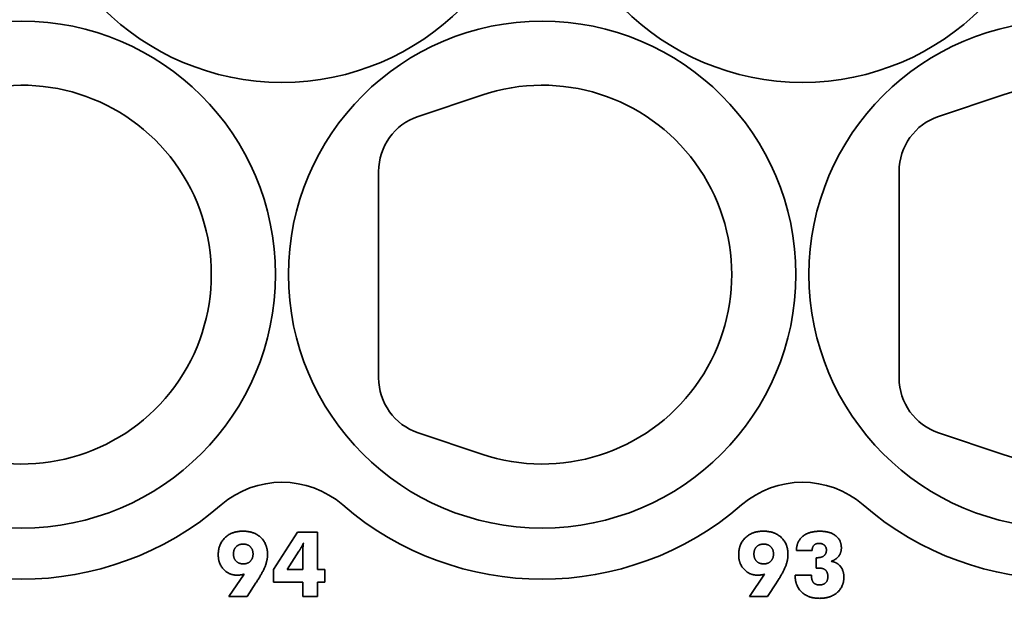
# Model space of a CAD drawing. Units: inches. Extents: x 0.4 to 44.9, y 0.4 to 16.6.
# Drawn here: x 3.3 to 4.7, y 3.6 to 4.4 of the extents above; entities that cross this region are included whole.
import ezdxf

# ---------------------------------------------------------------- set-up
doc = ezdxf.new("R2010")
doc.units = ezdxf.units.IN
doc.header["$MEASUREMENT"] = 0
doc.layers.add('Visible Edges(AVP)', color=7, linetype='Continuous', lineweight=35)

msp = doc.modelspace()

# ---------------------------------------------------------------- linework, layer by layer
at = {"layer": 'Visible Edges(AVP)'}
for p, q in [((3.9537, 4.2764), (3.8681, 4.2477)), ((4.6537, 4.2764), (4.5681, 4.2477)), ((3.815, 4.1737), (3.815, 3.8957)), ((4.515, 4.1737), (4.515, 3.8957)), ((3.8681, 3.8218), (3.9537, 3.793)), ((4.5681, 3.8218), (4.6537, 3.793)), ((3.6736, 3.6379), (3.706, 3.6878)), ((3.706, 3.6878), (3.733, 3.6878)), ((3.733, 3.6878), (3.733, 3.6379)), ((3.6918, 3.6379), (3.7079, 3.6623)), ((3.7132, 3.6632), (3.7132, 3.6379)), ((4.398, 3.6635), (4.377, 3.6635)), ((4.4036, 3.6536), (4.4049, 3.6536)), ((4.4036, 3.6396), (4.4036, 3.6536)), ((3.6137, 3.6013), (3.634, 3.6314)), ((3.6736, 3.6208), (3.6736, 3.6379)), ((3.7132, 3.6379), (3.6918, 3.6379)), ((3.733, 3.6379), (3.7427, 3.6379)), ((3.7427, 3.6379), (3.7427, 3.6208)), ((4.3137, 3.6013), (4.334, 3.6314)), ((4.3753, 3.6292), (4.3753, 3.6301)), ((4.3753, 3.6301), (4.3973, 3.6301)), ((4.3973, 3.6301), (4.3973, 3.6287)), ((3.65, 3.6196), (3.638, 3.6013)), ((3.7132, 3.6208), (3.6736, 3.6208)), ((3.7132, 3.6013), (3.7132, 3.6208)), ((3.733, 3.6208), (3.733, 3.6013)), ((3.7427, 3.6208), (3.733, 3.6208)), ((4.35, 3.6196), (4.338, 3.6013)), ((3.638, 3.6013), (3.6137, 3.6013)), ((3.733, 3.6013), (3.7132, 3.6013)), ((4.338, 3.6013), (4.3137, 3.6013))]:
    msp.add_line(p, q, dxfattribs=at)
for centre in [(3.685, 4.6347), (4.385, 4.6347), (3.335, 4.0347), (4.035, 4.0347), (4.735, 4.0347)]:
    msp.add_circle(centre, 0.3412, dxfattribs=at)
for centre, radius, start, end in [((3.335, 4.0347), 0.255, 251.4203, 108.5797), ((4.035, 4.0347), 0.255, 251.4203, 108.5797), ((4.735, 4.0347), 0.255, 251.4203, 108.5797), ((3.893, 4.1737), 0.078, 108.5797, 180), ((4.593, 4.1737), 0.078, 108.5797, 180), ((3.893, 3.8957), 0.078, 180, 251.4203), ((4.593, 3.8957), 0.078, 180, 251.4203), ((3.685, 3.6301), 0.125, 49.1406, 130.8594), ((4.385, 3.6301), 0.125, 49.1406, 130.8594), ((3.335, 4.0347), 0.41, 229.1406, 310.8594), ((4.035, 4.0347), 0.41, 229.1406, 310.8594), ((4.735, 4.0347), 0.41, 229.1406, 310.8594)]:
    msp.add_arc(centre, radius, start, end, dxfattribs=at)
for points in [[(3.5993, 3.6575), (3.5993, 3.6719), (3.6174, 3.6893), (3.6325, 3.6893)], [(3.6325, 3.6893), (3.6477, 3.6893), (3.6656, 3.6722), (3.6656, 3.6577)], [(4.2993, 3.6575), (4.2993, 3.6719), (4.3174, 3.6893), (4.3325, 3.6893)], [(4.3325, 3.6893), (4.3477, 3.6893), (4.3656, 3.6722), (4.3656, 3.6577)], [(4.377, 3.6635), (4.3772, 3.6757), (4.3938, 3.6892), (4.4088, 3.6892)], [(4.4088, 3.6892), (4.4221, 3.6892), (4.4374, 3.6771), (4.4374, 3.6667)], [(3.6198, 3.6586), (3.6198, 3.6647), (3.6268, 3.6719), (3.633, 3.6719)], [(3.633, 3.6719), (3.639, 3.6719), (3.6461, 3.6647), (3.6461, 3.6586)], [(3.7079, 3.6623), (3.7098, 3.6654), (3.7126, 3.6706), (3.7138, 3.6731)], [(3.7138, 3.6731), (3.7135, 3.6714), (3.7132, 3.6667), (3.7132, 3.6632)], [(4.3198, 3.6586), (4.3198, 3.6647), (4.3268, 3.6719), (4.333, 3.6719)], [(4.333, 3.6719), (4.339, 3.6719), (4.3461, 3.6647), (4.3461, 3.6586)], [(4.4076, 3.6729), (4.4031, 3.6729), (4.3982, 3.668), (4.398, 3.6635)], [(4.4173, 3.6639), (4.4173, 3.6679), (4.4119, 3.6729), (4.4076, 3.6729)], [(3.6249, 3.6301), (3.6139, 3.6301), (3.5993, 3.6456), (3.5993, 3.6575)], [(3.633, 3.6453), (3.6268, 3.6453), (3.6198, 3.6524), (3.6198, 3.6586)], [(3.6461, 3.6586), (3.6461, 3.6524), (3.639, 3.6453), (3.633, 3.6453)], [(3.6656, 3.6577), (3.6656, 3.65), (3.6586, 3.6328), (3.65, 3.6196)], [(4.3249, 3.6301), (4.3139, 3.6301), (4.2993, 3.6456), (4.2993, 3.6575)], [(4.333, 3.6453), (4.3268, 3.6453), (4.3198, 3.6524), (4.3198, 3.6586)], [(4.3461, 3.6586), (4.3461, 3.6524), (4.339, 3.6453), (4.333, 3.6453)], [(4.3656, 3.6577), (4.3656, 3.65), (4.3586, 3.6328), (4.35, 3.6196)], [(4.4049, 3.6536), (4.4108, 3.6536), (4.4173, 3.6589), (4.4173, 3.6639)], [(4.4374, 3.6667), (4.4374, 3.6602), (4.4303, 3.651), (4.4236, 3.6488)], [(4.4236, 3.6488), (4.4317, 3.6473), (4.4408, 3.6361), (4.4408, 3.6274)], [(3.634, 3.6314), (3.632, 3.6308), (3.6274, 3.6301), (3.6249, 3.6301)], [(4.334, 3.6314), (4.332, 3.6308), (4.3274, 3.6301), (4.3249, 3.6301)], [(4.4083, 3.5989), (4.393, 3.5989), (4.3753, 3.6152), (4.3753, 3.6292)], [(4.3973, 3.6287), (4.3973, 3.6229), (4.4026, 3.617), (4.4079, 3.617)], [(4.4063, 3.6397), (4.4052, 3.6397), (4.4041, 3.6396), (4.4036, 3.6396)], [(4.4192, 3.628), (4.4192, 3.6341), (4.4129, 3.6397), (4.4063, 3.6397)], [(4.4079, 3.617), (4.4133, 3.617), (4.4192, 3.6227), (4.4192, 3.628)], [(4.4408, 3.6274), (4.4408, 3.6147), (4.4228, 3.5989), (4.4083, 3.5989)]]:
    msp.add_open_spline(points, degree=2, dxfattribs=at)

doc.saveas('drawing.dxf')
